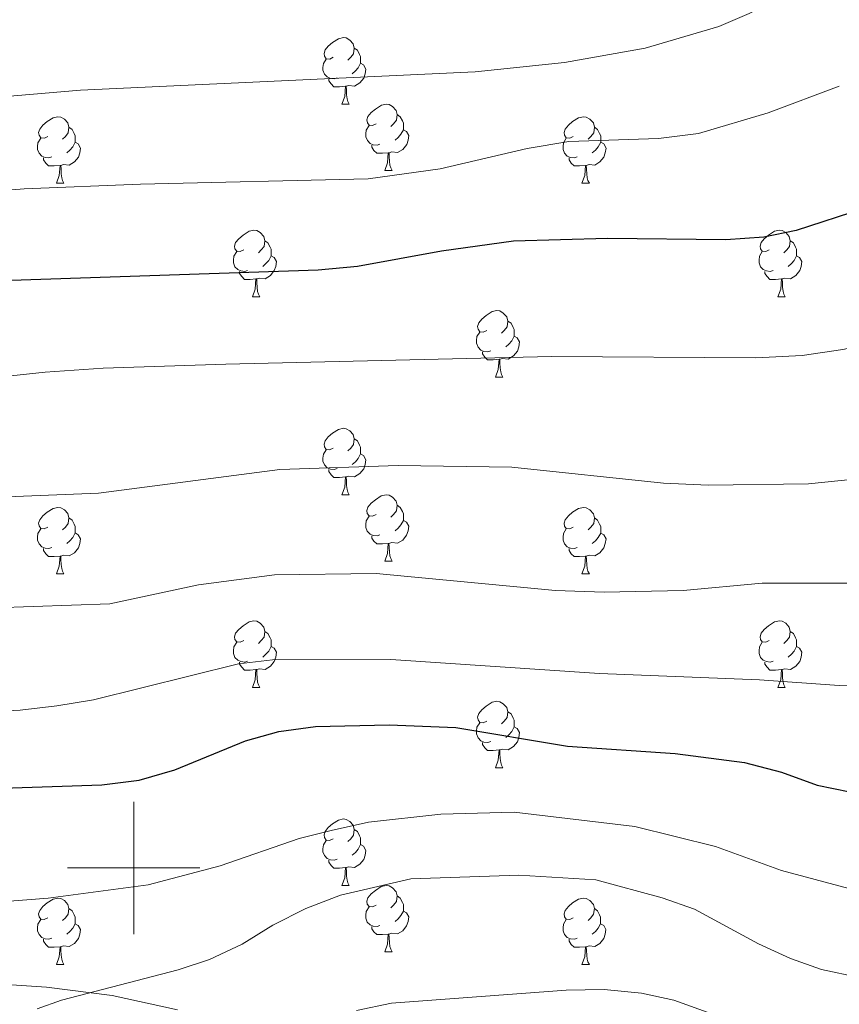
# Model space of a CAD drawing. Units: metres. Extents: x 613697 to 618201, y 4710462 to 4713506.
# Drawn here: x 615983 to 616107, y 4711979 to 4712128 of the extents above; entities that cross this region are included whole.
import ezdxf

# ---------------------------------------------------------------- set-up
doc = ezdxf.new("R2010")
doc.units = ezdxf.units.M
doc.header["$MEASUREMENT"] = 0
for name, color, linetype, lineweight in [('Level 35', 92, 'Continuous', 0), ('Level 36', 19, 'Continuous', 40), ('Level 4', 36, 'Continuous', 30), ('Level 5', 36, 'Continuous', 0), ('Level 63', 7, 'Continuous', 0)]:
    doc.layers.add(name, color=color, linetype=linetype, lineweight=lineweight)

msp = doc.modelspace()

# ---------------------------------------------------------------- linework, layer by layer
at = {"layer": 'Level 35', "color": 92, "linetype": 'Continuous', "lineweight": 0, "ltscale": 0.5}
msp.add_polyline3d([(616006.6, 4711978.58, 838.74), (615996.75, 4711980.73, 837.91), (615986.86, 4711982, 837.21), (615976.94, 4711982.66, 836.49)], dxfattribs=at)
at = {"layer": 'Level 36', "color": 92, "linetype": 'Continuous', "lineweight": 0}
for points in [[(616030.12, 4712122.42), (616029.6, 4712122.15), (616029.06, 4712122.21), (616028.8, 4712122.58), (616028.74, 4712123), (616028.9, 4712123.52), (616029.38, 4712124.12), (616030.02, 4712124.65), (616030.92, 4712125.23), (616031.66, 4712125.39), (616032.09, 4712125.34), (616032.62, 4712125.02), (616033.15, 4712124.44), (616033.31, 4712123.8), (616033.2, 4712122.95), (616032.78, 4712122.42), (616032.36, 4712121.99)], [(616033.31, 4712123.8), (616033.78, 4712123.48), (616034.1, 4712122.84), (616034.26, 4712122.52), (616034.26, 4712121.94), (616034.26, 4712121.52), (616033.89, 4712120.83), (616033.47, 4712120.35), (616032.99, 4712119.93)], [(616030.71, 4712119.34), (616030.28, 4712119.18), (616029.7, 4712119.24), (616029.22, 4712119.45), (616028.8, 4712119.87), (616028.58, 4712120.46), (616028.58, 4712120.88), (616028.64, 4712121.46), (616029.06, 4712122.15)], [(616034.26, 4712121.52), (616034.72, 4712121.27), (616035.06, 4712120.65), (616034.95, 4712119.93), (616034.74, 4712119.29), (616034.16, 4712118.55), (616033.36, 4712118.07), (616032.51, 4712118.17), (616032.08, 4712118.04)], [(616031.97, 4712118.04), (616031.08, 4712117.96), (616030.24, 4712117.96), (616029.81, 4712118.39), (616029.49, 4712118.86), (616029.49, 4712119.18)], [(616031.42, 4712115.36), (616031.86, 4712116.52), (616031.97, 4712118.04), (616032.08, 4712118.04), (616032.12, 4712117.46), (616032.15, 4712116.77), (616032.22, 4712116.16), (616032.34, 4712115.76), (616032.55, 4712115.36)], [(616031.42, 4712115.36), (616032.55, 4712115.36)], [(616036.6, 4712112.38), (616036.07, 4712112.12), (616035.54, 4712112.17), (616035.28, 4712112.54), (616035.22, 4712112.97), (616035.38, 4712113.49), (616035.86, 4712114.08), (616036.5, 4712114.61), (616037.4, 4712115.2), (616038.14, 4712115.36), (616038.56, 4712115.3), (616039.1, 4712114.99), (616039.62, 4712114.4), (616039.78, 4712113.76), (616039.68, 4712112.91), (616039.25, 4712112.38), (616038.83, 4712111.96)], [(615987.04, 4712110.48), (615986.52, 4712110.21), (615985.98, 4712110.27), (615985.72, 4712110.64), (615985.66, 4712111.06), (615985.82, 4712111.58), (615986.3, 4712112.18), (615986.94, 4712112.71), (615987.84, 4712113.29), (615988.58, 4712113.45), (615989.01, 4712113.4), (615989.54, 4712113.08), (615990.07, 4712112.5), (615990.23, 4712111.86), (615990.12, 4712111.01), (615989.7, 4712110.48), (615989.28, 4712110.05)], [(616039.78, 4712113.76), (616040.26, 4712113.45), (616040.58, 4712112.81), (616040.74, 4712112.49), (616040.74, 4712111.91), (616040.74, 4712111.48), (616040.36, 4712110.79), (616039.94, 4712110.31), (616039.46, 4712109.89)], [(616066.37, 4712110.48), (616065.84, 4712110.21), (616065.31, 4712110.27), (616065.05, 4712110.64), (616064.99, 4712111.06), (616065.15, 4712111.58), (616065.63, 4712112.18), (616066.27, 4712112.71), (616067.17, 4712113.29), (616067.91, 4712113.45), (616068.34, 4712113.4), (616068.87, 4712113.08), (616069.4, 4712112.5), (616069.56, 4712111.86), (616069.45, 4712111.01), (616069.02, 4712110.48), (616068.6, 4712110.05)], [(616037.18, 4712109.3), (616036.76, 4712109.14), (616036.18, 4712109.2), (616035.7, 4712109.41), (616035.28, 4712109.84), (616035.06, 4712110.42), (616035.06, 4712110.84), (616035.12, 4712111.43), (616035.54, 4712112.12)], [(615990.23, 4712111.86), (615990.7, 4712111.54), (615991.02, 4712110.9), (615991.18, 4712110.58), (615991.18, 4712110), (615991.18, 4712109.58), (615990.81, 4712108.89), (615990.39, 4712108.41), (615989.91, 4712107.99)], [(616040.74, 4712111.48), (616041.19, 4712111.23), (616041.54, 4712110.62), (616041.42, 4712109.89), (616041.22, 4712109.25), (616040.63, 4712108.51), (616039.84, 4712108.03), (616038.98, 4712108.14), (616038.56, 4712108.01)], [(616069.56, 4712111.86), (616070.03, 4712111.54), (616070.35, 4712110.9), (616070.51, 4712110.58), (616070.51, 4712110), (616070.51, 4712109.58), (616070.14, 4712108.89), (616069.72, 4712108.41), (616069.24, 4712107.99)], [(615987.63, 4712107.4), (615987.2, 4712107.24), (615986.62, 4712107.3), (615986.14, 4712107.51), (615985.72, 4712107.93), (615985.5, 4712108.52), (615985.5, 4712108.94), (615985.56, 4712109.52), (615985.98, 4712110.21)], [(615991.18, 4712109.58), (615991.64, 4712109.33), (615991.98, 4712108.71), (615991.87, 4712107.99), (615991.66, 4712107.35), (615991.08, 4712106.61), (615990.28, 4712106.13), (615989.43, 4712106.23), (615989, 4712106.1)], [(616038.44, 4712108.01), (616037.56, 4712107.92), (616036.71, 4712107.92), (616036.28, 4712108.35), (616035.96, 4712108.83), (616035.96, 4712109.14)], [(616066.96, 4712107.4), (616066.53, 4712107.24), (616065.95, 4712107.3), (616065.47, 4712107.51), (616065.05, 4712107.93), (616064.83, 4712108.52), (616064.83, 4712108.94), (616064.89, 4712109.52), (616065.31, 4712110.21)], [(616070.51, 4712109.58), (616070.96, 4712109.33), (616071.31, 4712108.71), (616071.2, 4712107.99), (616070.99, 4712107.35), (616070.4, 4712106.61), (616069.61, 4712106.13), (616068.76, 4712106.23), (616068.33, 4712106.1)], [(616037.9, 4712105.32), (616038.34, 4712106.48), (616038.44, 4712108.01), (616038.56, 4712108.01), (616038.59, 4712107.42), (616038.62, 4712106.74), (616038.7, 4712106.12), (616038.81, 4712105.72), (616039.02, 4712105.32)], [(615988.89, 4712106.1), (615988, 4712106.02), (615987.16, 4712106.02), (615986.73, 4712106.45), (615986.41, 4712106.92), (615986.41, 4712107.24)], [(615988.34, 4712103.42), (615988.78, 4712104.58), (615988.89, 4712106.1), (615989, 4712106.1), (615989.04, 4712105.52), (615989.07, 4712104.83), (615989.14, 4712104.22), (615989.26, 4712103.82), (615989.47, 4712103.42)], [(616068.22, 4712106.1), (616067.33, 4712106.02), (616066.48, 4712106.02), (616066.06, 4712106.45), (616065.74, 4712106.92), (616065.74, 4712107.24)], [(616067.67, 4712103.42), (616068.11, 4712104.58), (616068.22, 4712106.1), (616068.33, 4712106.1), (616068.36, 4712105.52), (616068.4, 4712104.83), (616068.47, 4712104.22), (616068.58, 4712103.82), (616068.8, 4712103.42)], [(616037.9, 4712105.32), (616039.02, 4712105.32)], [(615988.34, 4712103.42), (615989.47, 4712103.42)], [(616067.67, 4712103.42), (616068.8, 4712103.42)], [(616016.62, 4712093.33), (616016.09, 4712093.07), (616015.56, 4712093.12), (616015.3, 4712093.49), (616015.24, 4712093.92), (616015.4, 4712094.44), (616015.88, 4712095.03), (616016.52, 4712095.56), (616017.42, 4712096.15), (616018.16, 4712096.31), (616018.59, 4712096.25), (616019.12, 4712095.94), (616019.65, 4712095.35), (616019.81, 4712094.71), (616019.7, 4712093.86), (616019.27, 4712093.33), (616018.85, 4712092.91)], [(616095.95, 4712093.33), (616095.42, 4712093.07), (616094.89, 4712093.12), (616094.62, 4712093.49), (616094.57, 4712093.92), (616094.73, 4712094.44), (616095.21, 4712095.03), (616095.84, 4712095.56), (616096.74, 4712096.15), (616097.49, 4712096.31), (616097.91, 4712096.25), (616098.44, 4712095.94), (616098.97, 4712095.35), (616099.13, 4712094.71), (616099.02, 4712093.86), (616098.6, 4712093.33), (616098.18, 4712092.91)], [(616019.81, 4712094.71), (616020.28, 4712094.4), (616020.6, 4712093.76), (616020.76, 4712093.44), (616020.76, 4712092.86), (616020.76, 4712092.43), (616020.39, 4712091.74), (616019.97, 4712091.26), (616019.49, 4712090.84)], [(616099.13, 4712094.71), (616099.61, 4712094.4), (616099.92, 4712093.76), (616100.08, 4712093.44), (616100.08, 4712092.86), (616100.08, 4712092.43), (616099.71, 4712091.74), (616099.29, 4712091.26), (616098.81, 4712090.84)], [(616017.21, 4712090.25), (616016.78, 4712090.09), (616016.2, 4712090.15), (616015.72, 4712090.36), (616015.3, 4712090.79), (616015.08, 4712091.37), (616015.08, 4712091.79), (616015.14, 4712092.38), (616015.56, 4712093.07)], [(616096.53, 4712090.25), (616096.11, 4712090.09), (616095.52, 4712090.15), (616095.05, 4712090.36), (616094.62, 4712090.79), (616094.41, 4712091.37), (616094.41, 4712091.79), (616094.46, 4712092.38), (616094.89, 4712093.07)], [(616020.76, 4712092.43), (616021.21, 4712092.18), (616021.56, 4712091.57), (616021.45, 4712090.84), (616021.24, 4712090.2), (616020.65, 4712089.46), (616019.86, 4712088.98), (616019.01, 4712089.09), (616018.58, 4712088.96)], [(616100.08, 4712092.43), (616100.54, 4712092.18), (616100.88, 4712091.57), (616100.77, 4712090.84), (616100.56, 4712090.2), (616099.98, 4712089.46), (616099.18, 4712088.98), (616098.33, 4712089.09), (616097.9, 4712088.96)], [(616018.47, 4712088.96), (616017.58, 4712088.87), (616016.73, 4712088.87), (616016.31, 4712089.3), (616015.99, 4712089.78), (616015.99, 4712090.09)], [(616097.79, 4712088.96), (616096.9, 4712088.87), (616096.06, 4712088.87), (616095.63, 4712089.3), (616095.31, 4712089.78), (616095.31, 4712090.09)], [(616017.92, 4712086.27), (616018.36, 4712087.43), (616018.47, 4712088.96), (616018.58, 4712088.96), (616018.61, 4712088.37), (616018.65, 4712087.69), (616018.72, 4712087.07), (616018.83, 4712086.67), (616019.05, 4712086.27)], [(616097.25, 4712086.27), (616097.68, 4712087.43), (616097.79, 4712088.96), (616097.9, 4712088.96), (616097.94, 4712088.37), (616097.97, 4712087.69), (616098.04, 4712087.07), (616098.16, 4712086.67), (616098.37, 4712086.27)], [(616017.92, 4712086.27), (616019.05, 4712086.27)], [(616097.25, 4712086.27), (616098.37, 4712086.27)], [(616053.31, 4712081.19), (616052.78, 4712080.93), (616052.25, 4712080.98), (616051.99, 4712081.35), (616051.93, 4712081.78), (616052.09, 4712082.3), (616052.57, 4712082.89), (616053.21, 4712083.42), (616054.11, 4712084.01), (616054.85, 4712084.17), (616055.28, 4712084.11), (616055.81, 4712083.8), (616056.34, 4712083.21), (616056.5, 4712082.57), (616056.39, 4712081.72), (616055.96, 4712081.19), (616055.54, 4712080.77)], [(616056.5, 4712082.57), (616056.97, 4712082.26), (616057.29, 4712081.62), (616057.45, 4712081.3), (616057.45, 4712080.72), (616057.45, 4712080.29), (616057.08, 4712079.6), (616056.66, 4712079.12), (616056.18, 4712078.7)], [(616053.9, 4712078.11), (616053.47, 4712077.95), (616052.89, 4712078.01), (616052.41, 4712078.22), (616051.99, 4712078.65), (616051.77, 4712079.23), (616051.77, 4712079.65), (616051.83, 4712080.24), (616052.25, 4712080.93)], [(616057.45, 4712080.29), (616057.9, 4712080.04), (616058.25, 4712079.43), (616058.14, 4712078.7), (616057.93, 4712078.06), (616057.34, 4712077.32), (616056.55, 4712076.84), (616055.7, 4712076.95), (616055.27, 4712076.82)], [(616055.16, 4712076.82), (616054.27, 4712076.73), (616053.42, 4712076.73), (616053, 4712077.16), (616052.68, 4712077.64), (616052.68, 4712077.95)], [(616054.61, 4712074.13), (616055.05, 4712075.29), (616055.16, 4712076.82), (616055.27, 4712076.82), (616055.3, 4712076.23), (616055.34, 4712075.55), (616055.41, 4712074.93), (616055.52, 4712074.53), (616055.74, 4712074.13)], [(616054.61, 4712074.13), (616055.74, 4712074.13)], [(616030.12, 4712063.42), (616029.59, 4712063.16), (616029.06, 4712063.21), (616028.8, 4712063.58), (616028.74, 4712064.01), (616028.9, 4712064.53), (616029.38, 4712065.12), (616030.02, 4712065.65), (616030.92, 4712066.24), (616031.66, 4712066.4), (616032.09, 4712066.34), (616032.62, 4712066.03), (616033.15, 4712065.44), (616033.31, 4712064.8), (616033.2, 4712063.95), (616032.77, 4712063.42), (616032.35, 4712063)], [(616033.31, 4712064.8), (616033.78, 4712064.49), (616034.1, 4712063.85), (616034.26, 4712063.53), (616034.26, 4712062.95), (616034.26, 4712062.52), (616033.89, 4712061.83), (616033.47, 4712061.35), (616032.99, 4712060.93)], [(616030.71, 4712060.34), (616030.28, 4712060.18), (616029.7, 4712060.24), (616029.22, 4712060.45), (616028.8, 4712060.88), (616028.58, 4712061.46), (616028.58, 4712061.88), (616028.64, 4712062.47), (616029.06, 4712063.16)], [(616034.26, 4712062.52), (616034.71, 4712062.27), (616035.06, 4712061.66), (616034.95, 4712060.93), (616034.74, 4712060.29), (616034.15, 4712059.55), (616033.36, 4712059.07), (616032.51, 4712059.18), (616032.08, 4712059.05)], [(616031.97, 4712059.05), (616031.08, 4712058.96), (616030.23, 4712058.96), (616029.81, 4712059.39), (616029.49, 4712059.87), (616029.49, 4712060.18)], [(616031.42, 4712056.36), (616031.86, 4712057.52), (616031.97, 4712059.05), (616032.08, 4712059.05), (616032.11, 4712058.46), (616032.15, 4712057.78), (616032.22, 4712057.16), (616032.33, 4712056.76), (616032.55, 4712056.36)], [(616031.42, 4712056.36), (616032.55, 4712056.36)], [(616036.6, 4712053.39), (616036.07, 4712053.12), (616035.54, 4712053.18), (616035.27, 4712053.55), (616035.22, 4712053.97), (616035.38, 4712054.49), (616035.86, 4712055.09), (616036.49, 4712055.62), (616037.39, 4712056.2), (616038.14, 4712056.36), (616038.56, 4712056.31), (616039.09, 4712055.99), (616039.62, 4712055.41), (616039.78, 4712054.77), (616039.67, 4712053.92), (616039.25, 4712053.39), (616038.83, 4712052.96)], [(615987.04, 4712051.49), (615986.51, 4712051.22), (615985.98, 4712051.27), (615985.72, 4712051.65), (615985.66, 4712052.07), (615985.82, 4712052.59), (615986.3, 4712053.19), (615986.94, 4712053.71), (615987.84, 4712054.3), (615988.58, 4712054.46), (615989.01, 4712054.41), (615989.54, 4712054.09), (615990.07, 4712053.51), (615990.23, 4712052.87), (615990.12, 4712052.01), (615989.69, 4712051.49), (615989.27, 4712051.06)], [(616039.78, 4712054.77), (616040.26, 4712054.45), (616040.57, 4712053.81), (616040.73, 4712053.49), (616040.73, 4712052.91), (616040.73, 4712052.49), (616040.36, 4712051.8), (616039.94, 4712051.32), (616039.46, 4712050.9)], [(616066.37, 4712051.48), (616065.84, 4712051.22), (616065.31, 4712051.27), (616065.05, 4712051.64), (616064.99, 4712052.07), (616065.15, 4712052.59), (616065.63, 4712053.18), (616066.27, 4712053.71), (616067.17, 4712054.3), (616067.91, 4712054.46), (616068.34, 4712054.4), (616068.87, 4712054.09), (616069.4, 4712053.5), (616069.56, 4712052.86), (616069.45, 4712052.01), (616069.02, 4712051.48), (616068.6, 4712051.06)], [(615990.23, 4712052.87), (615990.7, 4712052.55), (615991.02, 4712051.91), (615991.18, 4712051.59), (615991.18, 4712051.01), (615991.18, 4712050.59), (615990.81, 4712049.89), (615990.39, 4712049.41), (615989.91, 4712048.99)], [(616037.18, 4712050.31), (616036.76, 4712050.15), (616036.17, 4712050.21), (616035.7, 4712050.42), (616035.27, 4712050.84), (616035.06, 4712051.43), (616035.06, 4712051.85), (616035.11, 4712052.43), (616035.54, 4712053.12)], [(616040.73, 4712052.49), (616041.19, 4712052.24), (616041.53, 4712051.62), (616041.42, 4712050.9), (616041.21, 4712050.26), (616040.63, 4712049.52), (616039.83, 4712049.04), (616038.98, 4712049.14), (616038.55, 4712049.01)], [(616069.56, 4712052.86), (616070.03, 4712052.55), (616070.35, 4712051.91), (616070.51, 4712051.59), (616070.51, 4712051.01), (616070.51, 4712050.58), (616070.14, 4712049.89), (616069.72, 4712049.41), (616069.24, 4712048.99)], [(615987.63, 4712048.41), (615987.2, 4712048.25), (615986.62, 4712048.31), (615986.14, 4712048.51), (615985.72, 4712048.94), (615985.5, 4712049.53), (615985.5, 4712049.95), (615985.56, 4712050.53), (615985.98, 4712051.22)], [(616066.96, 4712048.4), (616066.53, 4712048.24), (616065.95, 4712048.3), (616065.47, 4712048.51), (616065.05, 4712048.94), (616064.83, 4712049.52), (616064.83, 4712049.94), (616064.89, 4712050.53), (616065.31, 4712051.22)], [(615991.18, 4712050.59), (615991.63, 4712050.33), (615991.98, 4712049.72), (615991.87, 4712048.99), (615991.66, 4712048.35), (615991.07, 4712047.61), (615990.28, 4712047.13), (615989.43, 4712047.24), (615989, 4712047.11)], [(616038.44, 4712049.01), (616037.55, 4712048.93), (616036.71, 4712048.93), (616036.28, 4712049.36), (616035.96, 4712049.83), (616035.96, 4712050.15)], [(616070.51, 4712050.58), (616070.96, 4712050.33), (616071.31, 4712049.72), (616071.2, 4712048.99), (616070.99, 4712048.35), (616070.4, 4712047.61), (616069.61, 4712047.13), (616068.76, 4712047.24), (616068.33, 4712047.11)], [(615988.89, 4712047.11), (615988, 4712047.03), (615987.15, 4712047.03), (615986.73, 4712047.45), (615986.41, 4712047.93), (615986.41, 4712048.25)], [(616037.9, 4712046.33), (616038.33, 4712047.49), (616038.44, 4712049.01), (616038.55, 4712049.01), (616038.59, 4712048.43), (616038.62, 4712047.74), (616038.69, 4712047.13), (616038.81, 4712046.73), (616039.02, 4712046.33)], [(616068.22, 4712047.11), (616067.33, 4712047.02), (616066.48, 4712047.02), (616066.06, 4712047.45), (616065.74, 4712047.93), (616065.74, 4712048.24)], [(615988.34, 4712044.43), (615988.78, 4712045.59), (615988.89, 4712047.11), (615989, 4712047.11), (615989.03, 4712046.53), (615989.07, 4712045.84), (615989.14, 4712045.23), (615989.25, 4712044.83), (615989.47, 4712044.43)], [(616067.67, 4712044.42), (616068.11, 4712045.58), (616068.22, 4712047.11), (616068.33, 4712047.11), (616068.36, 4712046.52), (616068.4, 4712045.84), (616068.47, 4712045.22), (616068.58, 4712044.82), (616068.8, 4712044.42)], [(616037.9, 4712046.33), (616039.02, 4712046.33)], [(615988.34, 4712044.43), (615989.47, 4712044.43)], [(616067.67, 4712044.42), (616068.8, 4712044.42)], [(616016.62, 4712034.34), (616016.09, 4712034.08), (616015.56, 4712034.13), (616015.3, 4712034.5), (616015.24, 4712034.93), (616015.4, 4712035.45), (616015.88, 4712036.04), (616016.52, 4712036.57), (616017.42, 4712037.16), (616018.16, 4712037.32), (616018.59, 4712037.26), (616019.12, 4712036.95), (616019.65, 4712036.36), (616019.81, 4712035.72), (616019.7, 4712034.87), (616019.27, 4712034.34), (616018.85, 4712033.92)], [(616095.95, 4712034.34), (616095.42, 4712034.08), (616094.89, 4712034.13), (616094.62, 4712034.5), (616094.57, 4712034.93), (616094.73, 4712035.45), (616095.21, 4712036.04), (616095.84, 4712036.57), (616096.74, 4712037.16), (616097.49, 4712037.32), (616097.91, 4712037.26), (616098.44, 4712036.95), (616098.97, 4712036.36), (616099.13, 4712035.72), (616099.02, 4712034.87), (616098.6, 4712034.34), (616098.18, 4712033.92)], [(616019.81, 4712035.72), (616020.28, 4712035.41), (616020.6, 4712034.77), (616020.76, 4712034.45), (616020.76, 4712033.87), (616020.76, 4712033.44), (616020.39, 4712032.75), (616019.97, 4712032.27), (616019.49, 4712031.85)], [(616099.13, 4712035.72), (616099.61, 4712035.41), (616099.92, 4712034.77), (616100.08, 4712034.45), (616100.08, 4712033.87), (616100.08, 4712033.44), (616099.71, 4712032.75), (616099.29, 4712032.27), (616098.81, 4712031.85)], [(616017.21, 4712031.26), (616016.78, 4712031.1), (616016.2, 4712031.16), (616015.72, 4712031.37), (616015.3, 4712031.8), (616015.08, 4712032.38), (616015.08, 4712032.8), (616015.14, 4712033.39), (616015.56, 4712034.08)], [(616020.76, 4712033.44), (616021.21, 4712033.19), (616021.56, 4712032.58), (616021.45, 4712031.85), (616021.24, 4712031.21), (616020.65, 4712030.47), (616019.86, 4712029.99), (616019.01, 4712030.1), (616018.58, 4712029.97)], [(616096.53, 4712031.26), (616096.11, 4712031.1), (616095.52, 4712031.16), (616095.05, 4712031.37), (616094.62, 4712031.8), (616094.41, 4712032.38), (616094.41, 4712032.8), (616094.46, 4712033.39), (616094.89, 4712034.08)], [(616100.08, 4712033.44), (616100.54, 4712033.19), (616100.88, 4712032.58), (616100.77, 4712031.85), (616100.56, 4712031.21), (616099.98, 4712030.47), (616099.18, 4712029.99), (616098.33, 4712030.1), (616097.9, 4712029.97)], [(616018.47, 4712029.97), (616017.58, 4712029.88), (616016.73, 4712029.88), (616016.31, 4712030.31), (616015.99, 4712030.79), (616015.99, 4712031.1)], [(616097.79, 4712029.97), (616096.9, 4712029.88), (616096.06, 4712029.88), (616095.63, 4712030.31), (616095.31, 4712030.79), (616095.31, 4712031.1)], [(616017.92, 4712027.28), (616018.36, 4712028.44), (616018.47, 4712029.97), (616018.58, 4712029.97), (616018.61, 4712029.38), (616018.65, 4712028.7), (616018.72, 4712028.08), (616018.83, 4712027.68), (616019.05, 4712027.28)], [(616097.25, 4712027.28), (616097.68, 4712028.44), (616097.79, 4712029.97), (616097.9, 4712029.97), (616097.94, 4712029.38), (616097.97, 4712028.7), (616098.04, 4712028.08), (616098.16, 4712027.68), (616098.37, 4712027.28)], [(616017.92, 4712027.28), (616019.05, 4712027.28)], [(616097.25, 4712027.28), (616098.37, 4712027.28)], [(616053.31, 4712022.2), (616052.78, 4712021.94), (616052.25, 4712021.99), (616051.99, 4712022.36), (616051.93, 4712022.79), (616052.09, 4712023.31), (616052.57, 4712023.9), (616053.21, 4712024.43), (616054.11, 4712025.02), (616054.85, 4712025.18), (616055.28, 4712025.12), (616055.81, 4712024.81), (616056.34, 4712024.22), (616056.5, 4712023.58), (616056.39, 4712022.73), (616055.96, 4712022.2), (616055.54, 4712021.78)], [(616056.5, 4712023.58), (616056.97, 4712023.27), (616057.29, 4712022.63), (616057.45, 4712022.31), (616057.45, 4712021.73), (616057.45, 4712021.3), (616057.08, 4712020.61), (616056.66, 4712020.13), (616056.18, 4712019.71)], [(616053.9, 4712019.12), (616053.47, 4712018.96), (616052.89, 4712019.02), (616052.41, 4712019.23), (616051.99, 4712019.66), (616051.77, 4712020.24), (616051.77, 4712020.66), (616051.83, 4712021.25), (616052.25, 4712021.94)], [(616057.45, 4712021.3), (616057.9, 4712021.05), (616058.25, 4712020.44), (616058.14, 4712019.71), (616057.93, 4712019.07), (616057.34, 4712018.33), (616056.55, 4712017.85), (616055.7, 4712017.96), (616055.27, 4712017.83)], [(616055.16, 4712017.83), (616054.27, 4712017.74), (616053.42, 4712017.74), (616053, 4712018.17), (616052.68, 4712018.65), (616052.68, 4712018.96)], [(616054.61, 4712015.14), (616055.05, 4712016.3), (616055.16, 4712017.83), (616055.27, 4712017.83), (616055.3, 4712017.24), (616055.34, 4712016.56), (616055.41, 4712015.94), (616055.52, 4712015.54), (616055.74, 4712015.14)], [(616054.61, 4712015.14), (616055.74, 4712015.14)], [(616030.12, 4712004.43), (616029.59, 4712004.17), (616029.06, 4712004.22), (616028.8, 4712004.59), (616028.74, 4712005.02), (616028.9, 4712005.54), (616029.38, 4712006.13), (616030.02, 4712006.66), (616030.92, 4712007.25), (616031.66, 4712007.41), (616032.09, 4712007.35), (616032.62, 4712007.04), (616033.15, 4712006.45), (616033.31, 4712005.81), (616033.2, 4712004.96), (616032.77, 4712004.43), (616032.35, 4712004.01)], [(616033.31, 4712005.81), (616033.78, 4712005.5), (616034.1, 4712004.86), (616034.26, 4712004.54), (616034.26, 4712003.96), (616034.26, 4712003.53), (616033.89, 4712002.84), (616033.47, 4712002.36), (616032.99, 4712001.94)], [(616030.71, 4712001.35), (616030.28, 4712001.19), (616029.7, 4712001.25), (616029.22, 4712001.46), (616028.8, 4712001.89), (616028.58, 4712002.47), (616028.58, 4712002.89), (616028.64, 4712003.48), (616029.06, 4712004.17)], [(616034.26, 4712003.53), (616034.71, 4712003.28), (616035.06, 4712002.67), (616034.95, 4712001.94), (616034.74, 4712001.3), (616034.15, 4712000.56), (616033.36, 4712000.08), (616032.51, 4712000.19), (616032.08, 4712000.06)], [(616031.97, 4712000.06), (616031.08, 4711999.97), (616030.23, 4711999.97), (616029.81, 4712000.4), (616029.49, 4712000.88), (616029.49, 4712001.19)], [(616031.42, 4711997.37), (616031.86, 4711998.53), (616031.97, 4712000.06), (616032.08, 4712000.06), (616032.11, 4711999.47), (616032.15, 4711998.79), (616032.22, 4711998.17), (616032.33, 4711997.77), (616032.55, 4711997.37)], [(616031.42, 4711997.37), (616032.55, 4711997.37)], [(616036.6, 4711994.4), (616036.07, 4711994.13), (616035.54, 4711994.19), (616035.27, 4711994.56), (616035.22, 4711994.98), (616035.38, 4711995.5), (616035.86, 4711996.1), (616036.49, 4711996.63), (616037.39, 4711997.21), (616038.14, 4711997.37), (616038.56, 4711997.32), (616039.09, 4711997), (616039.62, 4711996.42), (616039.78, 4711995.78), (616039.67, 4711994.93), (616039.25, 4711994.4), (616038.83, 4711993.97)], [(615987.04, 4711992.49), (615986.51, 4711992.23), (615985.98, 4711992.28), (615985.72, 4711992.65), (615985.66, 4711993.08), (615985.82, 4711993.6), (615986.3, 4711994.19), (615986.94, 4711994.72), (615987.84, 4711995.31), (615988.58, 4711995.47), (615989.01, 4711995.41), (615989.54, 4711995.1), (615990.07, 4711994.51), (615990.23, 4711993.87), (615990.12, 4711993.02), (615989.69, 4711992.49), (615989.27, 4711992.07)], [(616039.78, 4711995.78), (616040.26, 4711995.46), (616040.57, 4711994.82), (616040.73, 4711994.5), (616040.73, 4711993.92), (616040.73, 4711993.5), (616040.36, 4711992.81), (616039.94, 4711992.33), (616039.46, 4711991.91)], [(616066.37, 4711992.49), (616065.84, 4711992.23), (616065.31, 4711992.28), (616065.04, 4711992.65), (616064.99, 4711993.08), (616065.15, 4711993.6), (616065.63, 4711994.19), (616066.26, 4711994.72), (616067.16, 4711995.31), (616067.91, 4711995.47), (616068.34, 4711995.41), (616068.86, 4711995.1), (616069.4, 4711994.51), (616069.56, 4711993.87), (616069.44, 4711993.02), (616069.02, 4711992.49), (616068.6, 4711992.07)], [(615990.23, 4711993.87), (615990.7, 4711993.56), (615991.02, 4711992.92), (615991.18, 4711992.6), (615991.18, 4711992.02), (615991.18, 4711991.59), (615990.81, 4711990.9), (615990.39, 4711990.42), (615989.91, 4711990)], [(616037.18, 4711991.32), (616036.76, 4711991.16), (616036.17, 4711991.22), (616035.7, 4711991.43), (616035.27, 4711991.85), (616035.06, 4711992.44), (616035.06, 4711992.86), (616035.11, 4711993.44), (616035.54, 4711994.13)], [(616040.73, 4711993.5), (616041.19, 4711993.25), (616041.53, 4711992.63), (616041.42, 4711991.91), (616041.21, 4711991.27), (616040.63, 4711990.53), (616039.83, 4711990.05), (616038.98, 4711990.15), (616038.55, 4711990.02)], [(616069.56, 4711993.87), (616070.03, 4711993.56), (616070.34, 4711992.92), (616070.5, 4711992.6), (616070.5, 4711992.02), (616070.5, 4711991.59), (616070.14, 4711990.9), (616069.72, 4711990.42), (616069.24, 4711990)], [(615987.63, 4711989.41), (615987.2, 4711989.25), (615986.62, 4711989.31), (615986.14, 4711989.52), (615985.72, 4711989.95), (615985.5, 4711990.53), (615985.5, 4711990.95), (615985.56, 4711991.54), (615985.98, 4711992.23)], [(615991.18, 4711991.59), (615991.63, 4711991.34), (615991.98, 4711990.73), (615991.87, 4711990), (615991.66, 4711989.36), (615991.07, 4711988.62), (615990.28, 4711988.14), (615989.43, 4711988.25), (615989, 4711988.12)], [(616066.96, 4711989.41), (616066.53, 4711989.25), (616065.94, 4711989.31), (616065.47, 4711989.52), (616065.04, 4711989.95), (616064.83, 4711990.53), (616064.83, 4711990.95), (616064.88, 4711991.54), (616065.31, 4711992.23)], [(616070.5, 4711991.59), (616070.96, 4711991.34), (616071.3, 4711990.73), (616071.2, 4711990), (616070.98, 4711989.36), (616070.4, 4711988.62), (616069.6, 4711988.14), (616068.76, 4711988.25), (616068.32, 4711988.12)], [(616038.44, 4711990.02), (616037.55, 4711989.94), (616036.71, 4711989.94), (616036.28, 4711990.37), (616035.96, 4711990.84), (616035.96, 4711991.16)], [(616037.9, 4711987.34), (616038.33, 4711988.5), (616038.44, 4711990.02), (616038.55, 4711990.02), (616038.59, 4711989.44), (616038.62, 4711988.75), (616038.69, 4711988.14), (616038.81, 4711987.74), (616039.02, 4711987.34)], [(615988.89, 4711988.12), (615988, 4711988.03), (615987.15, 4711988.03), (615986.73, 4711988.46), (615986.41, 4711988.94), (615986.41, 4711989.25)], [(616068.22, 4711988.12), (616067.32, 4711988.03), (616066.48, 4711988.03), (616066.06, 4711988.46), (616065.74, 4711988.94), (616065.74, 4711989.25)], [(615988.34, 4711985.43), (615988.78, 4711986.59), (615988.89, 4711988.12), (615989, 4711988.12), (615989.03, 4711987.53), (615989.07, 4711986.85), (615989.14, 4711986.23), (615989.25, 4711985.83), (615989.47, 4711985.43)], [(616037.9, 4711987.34), (616039.02, 4711987.34)], [(616067.67, 4711985.43), (616068.1, 4711986.59), (616068.22, 4711988.12), (616068.32, 4711988.12), (616068.36, 4711987.53), (616068.4, 4711986.85), (616068.46, 4711986.23), (616068.58, 4711985.83), (616068.8, 4711985.43)], [(615988.34, 4711985.43), (615989.47, 4711985.43)], [(616067.67, 4711985.43), (616068.8, 4711985.43)]]:
    msp.add_lwpolyline(points, dxfattribs=at)
at = {"layer": 'Level 4', "color": 36, "linetype": 'Continuous', "lineweight": 30}
for points in [[(616200.31, 4712140.95, 800), (616188.47, 4712136.89, 800), (616171.7, 4712130.24, 800), (616157.34, 4712123.11, 800), (616145.18, 4712117.72, 800), (616131.23, 4712110.23, 800), (616120.29, 4712105.29, 800), (616110.24, 4712099.61, 800), (616100.04, 4712096.27, 800), (616095.15, 4712095.24, 800), (616089.41, 4712094.88, 800), (616071.53, 4712095.08, 800), (616057.36, 4712094.67, 800), (616046.5, 4712093.13, 800), (616033.78, 4712090.85, 800), (616027.88, 4712090.29, 800), (615981.52, 4712088.74, 800)], [(615978.62, 4712012.03, 825), (615995.19, 4712012.56, 825), (616000.86, 4712013.25, 825), (616006.2, 4712014.81, 825), (616016.9, 4712019.19, 825), (616021.93, 4712020.61, 825), (616027.44, 4712021.37, 825), (616038.57, 4712021.64, 825), (616048.62, 4712021.22, 825), (616065.49, 4712018.42, 825), (616081.74, 4712017.28, 825), (616092.24, 4712015.91, 825), (616097.79, 4712014.45, 825), (616103.21, 4712012.53, 825), (616108.11, 4712011.51, 825), (616113.13, 4712011.19, 825), (616118.58, 4712011.63, 825), (616123.74, 4712012.82, 825), (616128.4, 4712014.65, 825), (616150.59, 4712030.6, 825), (616154.62, 4712035.52, 825), (616158.42, 4712038.78, 825), (616162.96, 4712041.33, 825), (616168.19, 4712043.64, 825)]]:
    msp.add_polyline3d(points, dxfattribs=at)
at = {"layer": 'Level 5', "color": 36, "linetype": 'Continuous', "lineweight": 0}
for points in [[(615977.14, 4712116.21, 790), (615991.96, 4712117.45, 790), (616051.55, 4712120.23, 790), (616065.05, 4712121.62, 790), (616077.2, 4712123.78, 790), (616088.34, 4712127.06, 790), (616092.93, 4712129.04, 790), (616109.76, 4712137.46, 790), (616126.87, 4712145.55, 790), (616157.76, 4712157.8, 790), (616196.61, 4712171.16, 790), (616209.75, 4712174.95, 790)], [(616204.75, 4712122.44, 805), (616199.2, 4712122.04, 805), (616193.69, 4712121.16, 805), (616179.17, 4712116.61, 805), (616174.5, 4712114.82, 805), (616165.61, 4712110.58, 805), (616146.36, 4712099.86, 805), (616139.5, 4712095.63, 805), (616127.67, 4712086.4, 805), (616122.75, 4712083.19, 805), (616118.16, 4712081.2, 805), (616113.32, 4712079.68, 805), (616107.07, 4712078.29, 805), (616100.91, 4712077.41, 805), (616093.93, 4712077.03, 805), (616063.07, 4712077.23, 805), (616013.9, 4712076.09, 805), (615995.41, 4712075.49, 805), (615986.66, 4712074.89, 805), (615961.61, 4712072.21, 805)], [(615973.5, 4712101.75, 795), (615983.46, 4712102.55, 795), (616001.04, 4712103.28, 795), (616035.39, 4712104.06, 795), (616046.28, 4712105.56, 795), (616059.43, 4712108.65, 795), (616065.71, 4712109.69, 795), (616079.26, 4712110.15, 795), (616085.27, 4712110.92, 795), (616095.8, 4712114.05, 795), (616106.53, 4712118.04, 795)], [(616194.46, 4712104.79, 810), (616188.46, 4712103.82, 810), (616176.68, 4712100.33, 810), (616170.56, 4712098.09, 810), (616166.02, 4712096.01, 810), (616161.26, 4712093.26, 810), (616152.06, 4712087.05, 810), (616136.89, 4712074.48, 810), (616124.66, 4712065.15, 810), (616119.64, 4712062.25, 810), (616114.12, 4712060.05, 810), (616109.29, 4712058.76, 810), (616101.9, 4712058.03, 810), (616086.73, 4712057.8, 810), (616080.01, 4712058.09, 810), (616057.07, 4712060.51, 810), (616039.93, 4712060.77, 810), (616022.09, 4712060.19, 810), (615994.71, 4712056.62, 810), (615965.67, 4712055.45, 810)], [(616110.33, 4712042.99, 815), (616094.86, 4712042.99, 815), (616082.95, 4712041.92, 815), (616071.01, 4712041.63, 815), (616063.67, 4712041.92, 815), (616036.59, 4712044.46, 815), (616021.27, 4712044.27, 815), (616009.78, 4712042.75, 815), (615996.41, 4712039.89, 815), (615967.41, 4712038.89, 815)], [(616111.48, 4712027.69, 820), (616106.49, 4712027.55, 820), (616094.47, 4712028.4, 820), (616070.31, 4712029.38, 820), (616038.81, 4712031.51, 820), (616020.94, 4712031.45, 820), (616015.84, 4712030.85, 820), (615993.95, 4712025.39, 820), (615988.4, 4712024.47, 820), (615982.88, 4712023.86, 820), (615958.54, 4712022.53, 820)], [(615969.63, 4711994.08, 830), (615987.12, 4711995.43, 830), (616002.17, 4711997.47, 830), (616013.08, 4712000.33, 830), (616024.98, 4712004.47, 830), (616029.83, 4712005.69, 830), (616035.46, 4712006.9, 830), (616046.38, 4712008.15, 830), (616057.43, 4712008.44, 830), (616075.66, 4712006.29, 830), (616087.85, 4712003.23, 830), (616097.78, 4711999.65, 830), (616107.98, 4711996.89, 830)], [(615985.46, 4711978.72, 835), (615989.13, 4711980.03, 835), (616006.72, 4711984.62, 835), (616011.46, 4711986.2, 835), (616016.39, 4711988.49, 835), (616020.99, 4711991.35, 835), (616025.99, 4711993.91, 835), (616031.21, 4711995.88, 835), (616041.87, 4711998.37, 835), (616058.17, 4711998.9, 835), (616069.75, 4711998.24, 835), (616079.77, 4711995.48, 835), (616084.68, 4711993.77, 835), (616094.31, 4711988.53, 835), (616099.14, 4711986.33, 835), (616103.85, 4711984.67, 835), (616109.51, 4711983.47, 835)], [(616033.65, 4711978.48, 840), (616038.91, 4711979.59, 840), (616065.3, 4711981.56, 840), (616071.03, 4711981.65, 840), (616076.65, 4711981.08, 840), (616081.54, 4711980.04, 840), (616086.59, 4711978.23, 840)]]:
    msp.add_polyline3d(points, dxfattribs=at)
at = {"layer": 'Level 63', "linetype": 'Continuous', "lineweight": 0}
for points in [[(616000.01, 4711990.01), (616000.01, 4712010.01)], [(615990.01, 4712000.01), (616010.01, 4712000.01)]]:
    msp.add_lwpolyline(points, dxfattribs=at)

doc.saveas('drawing.dxf')
